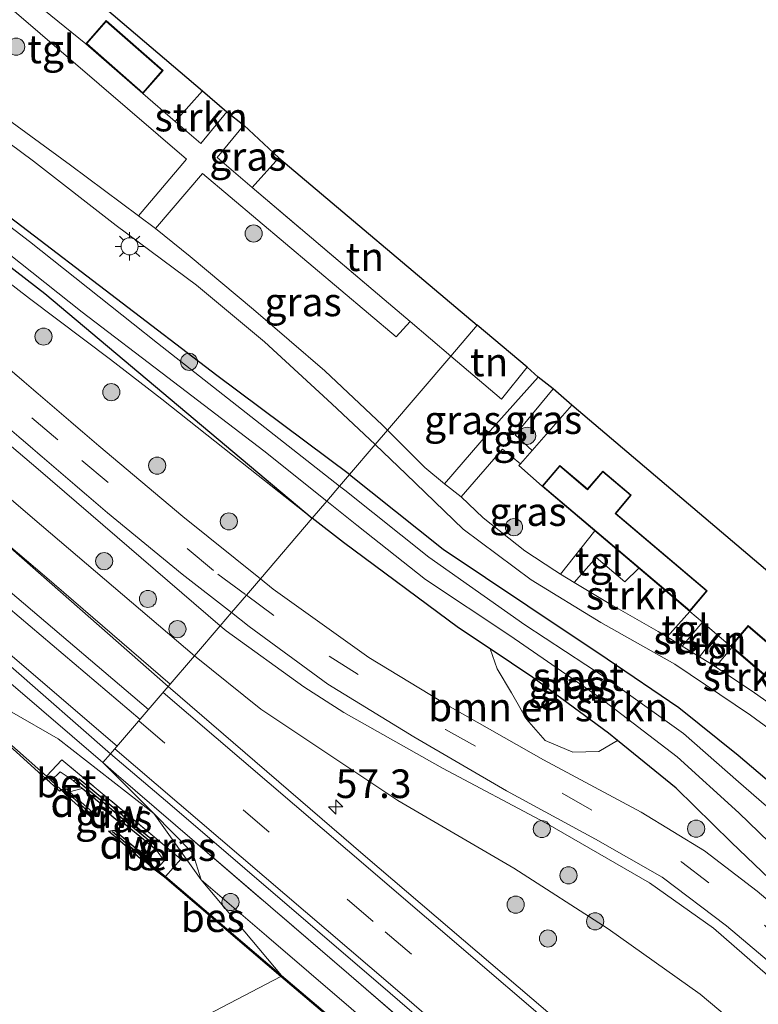
# Model space of a CAD drawing. Units: metres. Extents: x 160000 to 169090, y 400000 to 406251.
# Drawn here: x 165447 to 165512, y 401820 to 401906 of the extents above; entities that cross this region are included whole.
import ezdxf
from ezdxf.enums import TextEntityAlignment as Align

# ---------------------------------------------------------------- set-up
doc = ezdxf.new("R2010")
doc.units = ezdxf.units.M
doc.linetypes.add('IE-TERREINAFSCHEIDING', pattern=[10, 8, -2])
doc.linetypes.add('VW-3-9_STREEP', pattern=[12, 3, -9])
doc.layers.get('0').update_dxf_attribs({"lineweight": 25})
for name, color, linetype, lineweight in [('B-ME-AM-KILOMETR-S-B1', 7, 'Continuous', 18), ('B-ME-BV-GELEIDECONSTRUCTIE-GELEIDERAIL-L-B1', 213, 'BV-GELEIDERAIL', 18), ('B-ME-GC-DAMWAND-GV-B6', 10, 'Continuous', 25), ('B-ME-GC-DAMWAND-L-B1', 10, 'Continuous', 25), ('B-ME-GR-BOMENSTRUIKEN-GV-B6', 93, 'Continuous', 18), ('B-ME-GR-BOOM-S-B1', 93, 'Continuous', 18), ('B-ME-GR-STRUIKEN-GV-B6', 93, 'Continuous', 18), ('B-ME-GW-INSTEEKWATERGANG-L-B1', 10, 'Continuous', 25), ('B-ME-GW-KRUINLIJN-L-B1', 93, 'Continuous', 18), ('B-ME-GW-TEENLIJN-L-B1', 93, 'Continuous', 18), ('B-ME-IE-GRASLAND-GV-B6', 93, 'Continuous', 18), ('B-ME-IE-GRONDWERKLIJN-GROND_INGERICHT-GV-B6', 253, 'Continuous', 18), ('B-ME-IE-HULPGEOMETRIE-L-B1', 53, 'Continuous', 18), ('B-ME-IE-MEUBILAIR_WEGMEUBILAIR-LICHTMAST-S-B1', 8, 'Continuous', 18), ('B-ME-IE-TERREINAFSCHEIDING-RASTERHEKWERK-L-B1', 8, 'IE-TERREINAFSCHEIDING', 18), ('B-ME-KG-KADASTRAAL-DAKRAND-L-B1', 13, 'Continuous', 18), ('B-ME-KG-KADASTRAAL-OPNAMEDTMGRENS-L-B1', 10, 'Continuous', 25), ('B-ME-OB-BESCHOEIING-GV-B6', 10, 'Continuous', 25), ('B-ME-OB-WATERLIJN-L-B1', 133, 'OB-WATERLIJN', 18), ('B-ME-OG-BEBOUWING-GV-B6', 173, 'Continuous', 18), ('B-ME-OG-WATER-GV-B6', 153, 'Continuous', 18), ('B-ME-VH-VERH_SOORT-BETON-OVERIG-GV-B6', 8, 'IE-TERREINAFSCHEIDING-NATUURLIJK-HOUTWAL', 18), ('B-ME-VH-VERH_SOORT-BITUMEN-GV-B6', 8, 'IE-TERREINAFSCHEIDING-NATUURLIJK-HOUTWAL', 18), ('B-ME-VH-VERH_SOORT-KLINKERS-GV-B6', 8, 'IE-TERREINAFSCHEIDING-NATUURLIJK-HOUTWAL', 18), ('B-ME-VH-VERH_SOORT-TEGELS-GV-B6', 8, 'Continuous', 18), ('B-ME-VW-MARKERING-39STREEP-015-L-B1', 255, 'VW-3-9_STREEP', 18), ('B-ME-VW-MARKERING-STREEP-015-L-B1', 7, 'Continuous', 18)]:
    doc.layers.add(name, color=color, linetype=linetype, lineweight=lineweight)
doc.styles.add('NLCS-ISO', font='NLCS-ISO.TTF')
doc.linetypes.add('BV-GELEIDERAIL', pattern='A,10,-3,[108,NLCS.SHX,S=1,R=0,X=0,Y=0],-3', length=16)
doc.linetypes.add('IE-TERREINAFSCHEIDING-NATUURLIJK-HOUTWAL', pattern='A,7,-1.5,[67,NLCS.SHX,S=0.75,R=45,X=0,Y=0],-1.5,7,-1.5,[70,NLCS.SHX,S=0.75,R=0,X=0,Y=0],-1.5', length=20)
doc.linetypes.add('OB-WATERLIJN', pattern='A,10,[32,NLCS.SHX,S=2,R=0,X=0,Y=0],-12', length=22)

# ---------------------------------------------------------------- blocks, each defined once
blk = doc.blocks.new('boom')
blk.add_hatch(color=256).paths.add_polyline_path([(-0.75, 0, 1), (0.75, 0, 1)])
blk.add_circle((0, 0), 0.75)
blk = doc.blocks.new('hecto')
for p, q in [((0, 0.625), (-0.625, 0)), ((0, -0.625), (0, 0.625)), ((-0.625, 0), (0.625, 0)), ((0.625, 0), (0, -0.625))]:
    blk.add_line(p, q)
blk = doc.blocks.new('lantaarnpaal')
for p, q in [((-0.884, 0.884), (-0.53, 0.53)), ((0, 0.75), (0, 1.25)), ((0.53, 0.53), (0.884, 0.884)), ((-0.75, 0), (-1.25, 0)), ((0.75, 0), (1.25, 0)), ((-0.53, -0.53), (-0.884, -0.884)), ((0, -0.75), (0, -1.25)), ((0.53, -0.53), (0.884, -0.884))]:
    blk.add_line(p, q)
blk.add_circle((0, 0), 0.75)

msp = doc.modelspace()

# ---------------------------------------------------------------- linework, layer by layer
at = {"layer": 'B-ME-BV-GELEIDECONSTRUCTIE-GELEIDERAIL-L-B1'}
msp.add_polyline3d([(165389.668, 401896.375, 12.626), (165427.459, 401864.013, 12.636), (165454.521, 401840.783, 12.585)], dxfattribs=at)
at = {"layer": 'B-ME-GC-DAMWAND-GV-B6'}
for points in [[(165452.693, 401838.535, 10.61), (165451.902, 401839.234, 11.356), (165452.44, 401839.363, 11.351), (165454.639, 401837.529, 11.373), (165456.606, 401835.872, 11.375), (165459.215, 401833.735, 11.34), (165459.198, 401833.133, 11.365), (165458.388, 401833.804, 10.61), (165456.317, 401835.499, 10.61), (165456.177, 401835.364, 10.61), (165454.205, 401836.999, 10.61), (165454.359, 401837.153, 10.61), (165452.693, 401838.535, 10.61)], [(165450.835, 401838.445, 10.925), (165451.341, 401838.485, 11.026), (165451.598, 401838.241, 10.61), (165453.644, 401836.409, 10.61), (165453.637, 401835.878, 10.61), (165451.552, 401837.713, 10.61), (165450.8351, 401838.4422, 10.61), (165450.835, 401838.445, 10.925)], [(165457.804, 401832.946, 10.61), (165458.073, 401832.275, 10.92), (165458.0734, 401832.2631, 10.61), (165458.04, 401832.172, 10.61), (165457.081, 401833.011, 10.61), (165455.01, 401834.787, 10.61), (165455.535, 401834.866, 10.61), (165457.804, 401832.946, 10.61)]]:
    msp.add_polyline3d(points, dxfattribs=at)
at = {"layer": 'B-ME-GC-DAMWAND-L-B1'}
msp.add_line((165453.5592, 401836.2174, 11.0481), (165451.163, 401838.3968, 10.9777), dxfattribs=at)
for points in [[(165452.2339, 401839.2456, 11.3541), (165454.499, 401837.341, 11.3745), (165456.4615, 401835.6855, 11.373), (165459.1308, 401833.4961, 11.3531)], [(165455.3401, 401834.769, 11.028), (165457.4425, 401832.9785, 11.029), (165457.922, 401832.559, 10.975)]]:
    msp.add_polyline3d(points, dxfattribs=at)
at = {"layer": 'B-ME-GR-BOMENSTRUIKEN-GV-B6'}
msp.add_polyline3d([(165499.522, 401842.71, 10.157), (165497.888, 401841.764, 10.232), (165495.602, 401841.689, 10.349), (165493.199, 401842.731, 10.328), (165491.555, 401844.588, 10.307), (165490.256, 401846.886, 10.236), (165488.988, 401848.978, 10.108), (165488.389, 401850.728, 10.028), (165492.114, 401848.228, 10.045), (165498.73, 401843.355, 10.145), (165499.522, 401842.71, 10.157)], dxfattribs=at)
at = {"layer": 'B-ME-GR-STRUIKEN-GV-B6'}
for points in [[(165460.846, 401896.87, 9.551), (165463.227, 401899.548, 9.551), (165465.348, 401897.71, 9.613), (165463.074, 401894.946, 9.605), (165460.846, 401896.87, 9.551)], [(165501.377, 401857.809, 9.6), (165505.851, 401854.019, 9.6), (165503.853, 401851.776, 9.552), (165503.068, 401852.255, 9.551), (165498.792, 401854.694, 9.563), (165495.739, 401856.547, 9.574), (165497.646, 401858.74, 9.58), (165500.167, 401856.609, 9.58), (165501.377, 401857.809, 9.6)], [(165506.967, 401853.059, 9.591), (165508.214, 401851.988, 9.617), (165506.691, 401850.044, 9.558), (165505.186, 401850.963, 9.555), (165506.967, 401853.059, 9.591)], [(165513.979, 401847.049, 9.6), (165512.984, 401845.837, 9.555), (165511.302, 401847.035, 9.555), (165508.086, 401849.163, 9.558), (165509.532, 401850.856, 9.6), (165513.979, 401847.049, 9.6)]]:
    msp.add_polyline3d(points, dxfattribs=at)
at = {"layer": 'B-ME-GW-INSTEEKWATERGANG-L-B1'}
for points in [[(165476.089, 401865.993, 9.485), (165464.49, 401874.636, 9.263), (165446.937, 401888.06, 9.643), (165439.428, 401893.724, 8.865), (165411.291, 401915.726, 9.633), (165407.714, 401918.675, 9.651)], [(165405.694, 401916.147, 9.571), (165410.558, 401912.324, 9.571), (165427.351, 401898.922, 9.579), (165449.437, 401881.823, 9.65), (165472.825, 401862.178, 10.008)], [(165476.089, 401865.993, 9.485), (165477.96, 401864.507, 9.485), (165484.264, 401859.454, 9.397), (165491.682, 401854.486, 9.451), (165498.603, 401849.859, 9.593), (165504.891, 401845.604, 9.626), (165510.063, 401841.435, 9.605), (165514.732, 401837.476, 9.755)], [(165512.838, 401830.596, 10.344), (165509.471, 401833.824, 10.328), (165504.637, 401838.542, 10.232), (165499.522, 401842.71, 10.157), (165498.73, 401843.355, 10.145), (165492.114, 401848.228, 10.045), (165488.389, 401850.728, 10.028), (165485.621, 401852.586, 10.016), (165475.548, 401860.038, 10.008), (165472.825, 401862.178, 10.008)]]:
    msp.add_polyline3d(points, dxfattribs=at)
at = {"layer": 'B-ME-GW-KRUINLIJN-L-B1'}
for points in [[(165472.825, 401862.178, 10.008), (165468.084, 401865.903, 10.008), (165460.501, 401871.922, 10.066), (165459.661, 401872.575, 10.068), (165455.191, 401876.049, 10.079), (165448.105, 401881.392, 10.153), (165436.806, 401890.09, 10.153), (165436.089, 401890.64, 10.154), (165429.374, 401895.792, 10.166), (165420.846, 401902.434, 10.199), (165408.742, 401912.063, 10.162), (165405.055, 401915.354, 10.146)], [(165397.278, 401905.632, 12.193), (165423.631, 401883.433, 12.128), (165448.36, 401862.203, 12.067), (165462.522, 401850.135, 11.449)], [(165389.07, 401895.713, 12.01), (165406.581, 401880.607, 11.975), (165442.719, 401848.79, 11.785), (165446.561, 401845.197, 11.591), (165450.592, 401842.872, 11.774), (165458.975, 401836.334, 11.742)], [(165596.875, 401734.544, 11.478), (165593.41, 401737.889, 11.433), (165579.934, 401749.878, 11.532), (165567.904, 401760.015, 11.52), (165558.359, 401768.89, 11.441), (165552.099, 401775.066, 11.42), (165541.698, 401786.676, 11.337), (165535.004, 401793.924, 11.35), (165525.763, 401803.281, 11.304), (165515.079, 401813.518, 11.337), (165506.747, 401820.543, 11.408), (165498.717, 401826.24, 11.42), (165490.46, 401831.564, 11.408), (165480.307, 401837.469, 11.524), (165468.322, 401845.454, 11.474), (165462.522, 401850.135, 11.449)], [(165458.975, 401836.334, 11.742), (165462.391, 401832.865, 11.599), (165463.102, 401830.535, 11.299)], [(165463.102, 401830.535, 11.299), (165468.816, 401825.635, 11.379), (165487.343, 401809.741, 11.383), (165514.992, 401786.395, 11.416), (165542.523, 401763.078, 11.458), (165570.052, 401739.44, 11.557), (165587.982, 401724.178, 11.511)]]:
    msp.add_polyline3d(points, dxfattribs=at)
at = {"layer": 'B-ME-GW-TEENLIJN-L-B1'}
for points in [[(165464.76, 401852.751, 10.631), (165448.861, 401866.465, 10.595), (165431.305, 401881.358, 10.598), (165415.454, 401895.381, 10.558), (165399.849, 401908.882, 10.661)], [(165464.76, 401852.751, 10.631), (165465.29, 401852.321, 10.635), (165472.084, 401847.412, 10.623), (165475.592, 401845.18, 10.619), (165484.216, 401840.286, 10.511), (165493.22, 401835.517, 10.511), (165502.311, 401830.262, 10.623), (165507.925, 401826.313, 10.602), (165513.585, 401821.382, 10.606), (165519.847, 401815.393, 10.652), (165526.536, 401807.822, 10.693), (165536.805, 401796.328, 10.706), (165545.556, 401786.75, 10.693), (165554.376, 401777.033, 10.71), (165569.979, 401762.689, 10.781), (165586.071, 401748.673, 10.747), (165599.242, 401737.184, 10.686)]]:
    msp.add_polyline3d(points, dxfattribs=at)
at = {"layer": 'B-ME-IE-GRASLAND-GV-B6'}
for points in [[(165457.617, 401888.63, 9.563), (165451.676, 401893.053, 9.593), (165444.283, 401898.448, 9.539), (165433.38, 401906.573, 9.485), (165423.638, 401913.625, 9.48), (165415.759, 401920.132, 9.626), (165411.685, 401923.577, 9.686), (165415.901, 401928.804, 9.613), (165424.274, 401921.647, 9.559), (165441.862, 401906.849, 9.584), (165443.826, 401909.029, 9.58), (165461.825, 401893.574, 9.605), (165457.617, 401888.63, 9.563)], [(165478.319, 401868.6, 9.449), (165476.089, 401865.993, 9.485), (165464.49, 401874.636, 9.263), (165446.937, 401888.06, 9.643), (165439.428, 401893.724, 8.865), (165411.291, 401915.726, 9.633), (165407.714, 401918.675, 9.651), (165408.27, 401919.485, 9.621), (165410.589, 401922.164, 9.707), (165414.803, 401918.545, 9.53), (165418.809, 401915.28, 9.501), (165425.967, 401909.922, 9.505), (165433.397, 401904.441, 9.53), (165440.913, 401898.97, 9.551), (165448.45, 401893.413, 9.551), (165455.665, 401887.761, 9.555), (165462.687, 401882.55, 9.526), (165468.634, 401877.6, 9.443), (165474.543, 401872.177, 9.422), (165478.319, 401868.6, 9.449)], [(165476.089, 401865.993, 9.485), (165475.214, 401864.97, 8.778), (165459.301, 401877.48, 8.778), (165457.162, 401879.173, 8.778), (165448.104, 401886.384, 8.778), (165437.913, 401894.15, 8.778), (165428.855, 401901.391, 8.778), (165421.2, 401907.119, 8.778), (165412.38, 401913.607, 8.778), (165407.184, 401917.903, 8.778), (165407.714, 401918.675, 9.651), (165411.291, 401915.726, 9.633), (165439.428, 401893.724, 8.865), (165446.937, 401888.06, 9.643), (165464.49, 401874.636, 9.263), (165476.089, 401865.993, 9.485)], [(165474.095, 401863.662, 8.778), (165472.825, 401862.178, 10.008), (165449.437, 401881.823, 9.65), (165427.351, 401898.922, 9.579), (165410.558, 401912.324, 9.571), (165405.694, 401916.147, 9.571), (165406.309, 401916.911, 8.778), (165409.021, 401914.343, 8.778), (165412.315, 401911.966, 8.778), (165419.451, 401906.4, 8.778), (165428.263, 401899.449, 8.778), (165439.557, 401890.585, 8.778), (165446.163, 401885.379, 8.778), (165452.708, 401880.195, 8.778), (165460.189, 401874.473, 8.778), (165468.597, 401868.067, 8.778), (165474.095, 401863.662, 8.778)], [(165472.825, 401862.178, 10.008), (165468.084, 401865.903, 10.008), (165460.501, 401871.922, 10.066), (165459.661, 401872.575, 10.068), (165455.191, 401876.049, 10.079), (165448.105, 401881.392, 10.153), (165436.806, 401890.09, 10.153), (165436.089, 401890.64, 10.154), (165429.374, 401895.792, 10.166), (165420.846, 401902.434, 10.199), (165408.742, 401912.063, 10.162), (165405.055, 401915.354, 10.146), (165405.694, 401916.147, 9.571), (165410.558, 401912.324, 9.571), (165427.351, 401898.922, 9.579), (165449.437, 401881.823, 9.65), (165472.825, 401862.178, 10.008)], [(165472.825, 401862.178, 10.008), (165468.284, 401856.87, 10.389), (165461.498, 401862.305, 10.386), (165454.15, 401868.507, 10.403), (165445.137, 401876.208, 10.357), (165427.879, 401890.786, 10.382), (165413.387, 401903.278, 10.378), (165402.774, 401912.527, 10.456), (165405.055, 401915.354, 10.146), (165408.742, 401912.063, 10.162), (165420.846, 401902.434, 10.199), (165429.374, 401895.792, 10.166), (165436.089, 401890.64, 10.154), (165436.806, 401890.09, 10.153), (165448.105, 401881.392, 10.153), (165455.191, 401876.049, 10.079), (165459.661, 401872.575, 10.068), (165460.501, 401871.922, 10.066), (165468.084, 401865.903, 10.008), (165472.825, 401862.178, 10.008)], [(165465.75, 401853.908, 10.45), (165464.76, 401852.751, 10.631), (165448.861, 401866.465, 10.595), (165431.305, 401881.358, 10.598), (165415.454, 401895.381, 10.558), (165399.849, 401908.882, 10.661), (165400.221, 401909.547, 10.517), (165409.734, 401901.629, 10.432), (165426.009, 401887.433, 10.473), (165445.536, 401870.678, 10.461), (165454.921, 401862.65, 10.457), (165461.444, 401857.256, 10.457), (165465.75, 401853.908, 10.45)], [(165464.76, 401852.751, 10.631), (165462.522, 401850.135, 11.449), (165448.36, 401862.203, 12.067), (165423.631, 401883.433, 12.128), (165397.278, 401905.632, 12.193), (165399.849, 401908.882, 10.661), (165415.454, 401895.381, 10.558), (165431.305, 401881.358, 10.598), (165448.861, 401866.465, 10.595), (165464.76, 401852.751, 10.631)], [(165462.522, 401850.135, 11.449), (165460.208, 401847.43, 11.7), (165433.622, 401870.806, 12.155), (165405.189, 401895.033, 12.048), (165395.518, 401903.432, 12.082), (165397.278, 401905.632, 12.193), (165423.631, 401883.433, 12.128), (165448.36, 401862.203, 12.067), (165462.522, 401850.135, 11.449)], [(165389.07, 401895.713, 12.01), (165390.537, 401897.414, 12.105), (165396.817, 401892.058, 12.11), (165428.996, 401864.487, 12.104), (165455.185, 401841.56, 11.674), (165454.521, 401840.783, 11.607), (165458.975, 401836.334, 11.742), (165450.592, 401842.872, 11.774), (165446.561, 401845.197, 11.591), (165442.719, 401848.79, 11.785), (165406.581, 401880.607, 11.975), (165389.07, 401895.713, 12.01)], [(165467.567, 401891.084, 9.48), (165464.492, 401893.71, 9.626), (165466.829, 401896.551, 9.617), (165469.894, 401893.705, 9.584), (165467.567, 401891.084, 9.48)], [(165459.987, 401830.825, 10.917), (165461.339, 401832.342, 11.46), (165450.917, 401841.039, 11.466), (165449.578, 401839.587, 10.84), (165444.465, 401844.084, 10.781), (165416.339, 401868.15, 10.847), (165397.908, 401883.813, 10.914), (165387.124, 401893.098, 11.009), (165389.07, 401895.713, 12.01), (165406.581, 401880.607, 11.975), (165442.719, 401848.79, 11.785), (165446.561, 401845.197, 11.591), (165450.592, 401842.872, 11.774), (165458.975, 401836.334, 11.742), (165463.102, 401830.535, 11.299), (165470.125, 401822.158, 10.918), (165459.987, 401830.825, 10.917)], [(165481.392, 401879.365, 9.557), (165484.947, 401876.346, 9.743), (165479.4, 401869.862, 9.486), (165478.967, 401870.294, 9.489), (165473.915, 401875.067, 9.485), (165467.698, 401880.414, 9.493), (165462.153, 401885.058, 9.551), (165459.099, 401887.522, 9.572), (165463.224, 401892.31, 9.601), (165480.152, 401878.043, 9.518), (165481.392, 401879.365, 9.557)], [(165491.61, 401875.369, 9.505), (165492.577, 401874.518, 9.588), (165488.397, 401869.812, 9.568), (165484.388, 401865.162, 9.505), (165482.667, 401866.603, 9.46), (165479.4, 401869.862, 9.486), (165484.947, 401876.346, 9.743), (165489.37, 401872.591, 9.509), (165491.61, 401875.369, 9.505)], [(165492.064, 401868.1, 9.614), (165490.566, 401869.465, 9.563), (165493.902, 401873.472, 9.601), (165495.537, 401872.048, 9.651), (165492.064, 401868.1, 9.614)], [(165514.732, 401837.476, 9.755), (165510.063, 401841.435, 9.605), (165504.891, 401845.604, 9.626), (165498.603, 401849.859, 9.593), (165491.682, 401854.486, 9.451), (165484.264, 401859.454, 9.397), (165477.96, 401864.507, 9.485), (165476.089, 401865.993, 9.485), (165478.319, 401868.6, 9.449), (165481.03, 401866.032, 9.468), (165486.011, 401861.217, 9.514), (165491.965, 401856.77, 9.526), (165498.072, 401853.028, 9.472), (165504.54, 401849.392, 9.447), (165511.141, 401844.923, 9.464), (165518.89, 401839.269, 9.539)], [(165492.922, 401864.971, 9.6), (165497.542, 401861.058, 9.6), (165494.531, 401857.28, 9.578), (165494.028, 401857.585, 9.58), (165491.405, 401859.316, 9.534), (165487.782, 401862.186, 9.526), (165485.834, 401864.035, 9.526), (165489.475, 401868.199, 9.559), (165491.03, 401866.924, 9.603), (165490.887, 401866.762, 9.601), (165492.922, 401864.971, 9.6)], [(165513.893, 401835.798, 8.778), (165510.1, 401839.106, 8.778), (165505.277, 401843.343, 8.778), (165498.517, 401848.174, 8.778), (165491.41, 401852.835, 8.778), (165483.021, 401858.766, 8.778), (165475.661, 401864.62, 8.778), (165475.214, 401864.97, 8.778), (165476.089, 401865.993, 9.485), (165477.96, 401864.507, 9.485), (165484.264, 401859.454, 9.397), (165491.682, 401854.486, 9.451), (165498.603, 401849.859, 9.593), (165504.891, 401845.604, 9.626), (165510.063, 401841.435, 9.605), (165514.732, 401837.476, 9.755)], [(165499.522, 401842.71, 10.157), (165498.73, 401843.355, 10.145), (165492.114, 401848.228, 10.045), (165488.389, 401850.728, 10.028), (165485.621, 401852.586, 10.016), (165475.548, 401860.038, 10.008), (165472.825, 401862.178, 10.008), (165474.095, 401863.662, 8.778), (165476.731, 401861.549, 8.778), (165482.716, 401856.793, 8.778), (165490.103, 401851.913, 8.778), (165497.903, 401846.504, 8.778), (165504.752, 401841.281, 8.778), (165510.133, 401836.395, 8.778), (165513.644, 401832.98, 8.778)], [(165515.154, 401826.641, 10.424), (165511.74, 401829.531, 10.415), (165507.126, 401833.082, 10.436), (165501.593, 401836.462, 10.423), (165493.056, 401841.033, 10.415), (165484.894, 401845.677, 10.432), (165477.764, 401849.985, 10.432), (165469.416, 401855.963, 10.39), (165468.284, 401856.87, 10.389), (165472.825, 401862.178, 10.008), (165475.548, 401860.038, 10.008), (165485.621, 401852.586, 10.016), (165488.389, 401850.728, 10.028), (165488.988, 401848.978, 10.108), (165490.256, 401846.886, 10.236), (165491.555, 401844.588, 10.307), (165493.199, 401842.731, 10.328), (165495.602, 401841.689, 10.349), (165497.888, 401841.764, 10.232), (165499.522, 401842.71, 10.157), (165504.637, 401838.542, 10.232), (165509.471, 401833.824, 10.328), (165512.838, 401830.596, 10.344)], [(165513.585, 401821.382, 10.606), (165507.925, 401826.313, 10.602), (165502.311, 401830.262, 10.623), (165493.22, 401835.517, 10.511), (165484.216, 401840.286, 10.511), (165475.592, 401845.18, 10.619), (165472.084, 401847.412, 10.623), (165465.29, 401852.321, 10.635), (165464.76, 401852.751, 10.631), (165465.75, 401853.908, 10.45), (165467.317, 401852.689, 10.448), (165474.188, 401847.638, 10.473), (165481.717, 401843.037, 10.461), (165489.801, 401838.321, 10.448), (165497.586, 401834.094, 10.444), (165503.431, 401830.764, 10.436), (165509.061, 401826.519, 10.436), (165515.037, 401821.467, 10.452)], [(165515.079, 401813.518, 11.337), (165506.747, 401820.543, 11.408), (165498.717, 401826.24, 11.42), (165490.46, 401831.564, 11.408), (165480.307, 401837.469, 11.524), (165468.322, 401845.454, 11.474), (165462.522, 401850.135, 11.449), (165464.76, 401852.751, 10.631), (165465.29, 401852.321, 10.635), (165472.084, 401847.412, 10.623), (165475.592, 401845.18, 10.619), (165484.216, 401840.286, 10.511), (165493.22, 401835.517, 10.511), (165502.311, 401830.262, 10.623), (165507.925, 401826.313, 10.602), (165513.585, 401821.382, 10.606)], [(165581.35, 401743.794, 11.79), (165560.596, 401761.435, 11.794), (165539.501, 401779.545, 11.794), (165518.445, 401797.5, 11.802), (165498.219, 401814.87, 11.794), (165477.481, 401832.585, 11.728), (165460.208, 401847.43, 11.7), (165462.522, 401850.135, 11.449), (165468.322, 401845.454, 11.474), (165480.307, 401837.469, 11.524), (165490.46, 401831.564, 11.408), (165498.717, 401826.24, 11.42), (165506.747, 401820.543, 11.408), (165515.079, 401813.518, 11.337), (165525.763, 401803.281, 11.304), (165535.004, 401793.924, 11.35), (165541.698, 401786.676, 11.337), (165552.099, 401775.066, 11.42), (165558.359, 401768.89, 11.441), (165567.904, 401760.015, 11.52)], [(165512.838, 401830.596, 10.344), (165509.471, 401833.824, 10.328), (165504.637, 401838.542, 10.232), (165499.522, 401842.71, 10.157)], [(165459.987, 401830.825, 10.917), (165459.187, 401831.455, 10.885), (165459.884, 401832.2, 11.089), (165459.198, 401833.133, 11.365), (165459.215, 401833.735, 11.34), (165456.606, 401835.872, 11.375), (165454.639, 401837.529, 11.373), (165452.44, 401839.363, 11.351), (165451.902, 401839.234, 11.356), (165450.763, 401839.98, 11.157), (165449.991, 401839.209, 10.943), (165449.578, 401839.587, 10.84), (165450.917, 401841.039, 11.466), (165461.339, 401832.342, 11.46), (165459.987, 401830.825, 10.917)], [(165589.756, 401726.384, 11.722), (165589.088, 401725.567, 11.763), (165584.983, 401729.151, 11.732), (165571.421, 401740.752, 11.732), (165553.41, 401756.098, 11.74), (165531.189, 401775.235, 11.728), (165513.667, 401790.023, 11.62), (165495.725, 401805.268, 11.645), (165476.025, 401822.267, 11.632), (165455.686, 401839.784, 11.607), (165454.521, 401840.783, 11.607), (165455.185, 401841.56, 11.674), (165460.559, 401836.964, 11.686), (165479.635, 401820.627, 11.711), (165499.218, 401803.739, 11.694), (165519.819, 401786.112, 11.703), (165538.786, 401769.973, 11.711), (165558.276, 401753.271, 11.724), (165577.845, 401736.608, 11.761), (165589.756, 401726.384, 11.722)], [(165463.102, 401830.535, 11.299), (165462.391, 401832.865, 11.599), (165458.975, 401836.334, 11.742), (165454.521, 401840.783, 11.607), (165455.686, 401839.784, 11.607), (165476.025, 401822.267, 11.632), (165495.725, 401805.268, 11.645), (165513.667, 401790.023, 11.62), (165531.189, 401775.235, 11.728), (165553.41, 401756.098, 11.74), (165571.421, 401740.752, 11.732), (165584.983, 401729.151, 11.732), (165589.088, 401725.567, 11.763), (165587.982, 401724.178, 11.511), (165570.052, 401739.44, 11.557), (165542.523, 401763.078, 11.458), (165514.992, 401786.395, 11.416), (165487.343, 401809.741, 11.383), (165468.816, 401825.635, 11.379), (165463.102, 401830.535, 11.299)], [(165463.102, 401830.535, 11.299), (165458.975, 401836.334, 11.742), (165462.391, 401832.865, 11.599), (165463.102, 401830.535, 11.299)], [(165470.125, 401822.158, 10.918), (165463.102, 401830.535, 11.299), (165468.816, 401825.635, 11.379), (165487.343, 401809.741, 11.383), (165514.992, 401786.395, 11.416), (165542.523, 401763.078, 11.458), (165570.052, 401739.44, 11.557), (165587.982, 401724.178, 11.511), (165586.488, 401722.499, 10.971), (165569.667, 401736.802, 10.918), (165539.215, 401763.105, 10.901), (165512.133, 401786.123, 10.905), (165489.479, 401805.756, 10.918), (165470.125, 401822.158, 10.918)]]:
    msp.add_polyline3d(points, dxfattribs=at)
at = {"layer": 'B-ME-IE-GRONDWERKLIJN-GROND_INGERICHT-GV-B6'}
for points in [[(165421.226, 401935.307, 9.821), (165463.227, 401899.548, 9.551), (165460.846, 401896.87, 9.551), (165458.004, 401899.316, 9.5), (165459.78, 401901.338, 9.5), (165454.808, 401905.697, 9.5), (165453.033, 401903.675, 9.5), (165449.355, 401906.64, 9.5)], [(165487.256, 401879.045, 9.82), (165484.947, 401876.346, 9.743), (165481.392, 401879.365, 9.557), (165479.481, 401880.988, 9.568), (165467.567, 401891.084, 9.48), (165469.894, 401893.705, 9.584), (165487.256, 401879.045, 9.82)], [(165491.61, 401875.369, 9.505), (165489.37, 401872.591, 9.509), (165484.947, 401876.346, 9.743), (165487.256, 401879.045, 9.82), (165491.61, 401875.369, 9.505)], [(165492.922, 401864.971, 9.6), (165490.887, 401866.762, 9.601), (165491.03, 401866.924, 9.603), (165492.064, 401868.1, 9.614), (165495.537, 401872.048, 9.651), (165543.239, 401831.545, 9.534)], [(165517.299, 401847.34, 9.6), (165510.952, 401852.774, 9.6), (165509.404, 401850.965, 9.6), (165508.214, 401851.988, 9.617), (165506.967, 401853.059, 9.591), (165505.851, 401854.019, 9.6), (165507.371, 401855.809, 9.6), (165499.371, 401862.587, 9.6), (165500.717, 401864.176, 9.6), (165498.228, 401866.285, 9.6), (165496.903, 401864.721, 9.6), (165494.464, 401866.788, 9.6), (165492.922, 401864.971, 9.6)]]:
    msp.add_polyline3d(points, dxfattribs=at)
at = {"layer": 'B-ME-IE-HULPGEOMETRIE-L-B1'}
msp.add_polyline3d([(165487.256, 401879.045, 9.82), (165484.947, 401876.346, 9.743), (165479.4, 401869.862, 9.486), (165478.319, 401868.6, 9.449), (165476.089, 401865.993, 9.485), (165475.214, 401864.97, 8.778), (165474.095, 401863.662, 8.778), (165472.825, 401862.178, 10.008), (165468.284, 401856.87, 10.389), (165467.058, 401855.437, 10.414), (165465.75, 401853.908, 10.45), (165464.76, 401852.751, 10.631), (165462.522, 401850.135, 11.449), (165460.208, 401847.43, 11.7), (165455.185, 401841.56, 11.674), (165454.521, 401840.783, 11.607), (165458.975, 401836.334, 11.742), (165463.102, 401830.535, 11.299), (165470.125, 401822.158, 10.918), (165470.061, 401822.082, 10.61), (165447.667, 401810.356, 10.735)], dxfattribs=at)
at = {"layer": 'B-ME-IE-TERREINAFSCHEIDING-RASTERHEKWERK-L-B1'}
msp.add_line((165453.033, 401903.675, 9.5), (165449.355, 401906.64, 9.5), dxfattribs=at)
for points in [[(165463.227, 401899.548, 9.551), (165460.846, 401896.87, 9.551), (165458.004, 401899.316, 9.5)], [(165484.947, 401876.346, 9.743), (165481.392, 401879.365, 9.557), (165479.481, 401880.988, 9.568), (165467.567, 401891.084, 9.48), (165469.894, 401893.705, 9.584)], [(165491.61, 401875.369, 9.505), (165489.37, 401872.591, 9.509), (165484.947, 401876.346, 9.743)], [(165492.922, 401864.971, 9.6), (165490.887, 401866.762, 9.601), (165491.03, 401866.924, 9.603), (165492.064, 401868.1, 9.614), (165495.537, 401872.048, 9.651)], [(165505.851, 401854.019, 9.6), (165506.967, 401853.059, 9.591), (165508.214, 401851.988, 9.617), (165509.404, 401850.965, 9.6)], [(165459.987, 401830.825, 10.917), (165461.339, 401832.342, 11.46), (165450.917, 401841.039, 11.466), (165449.578, 401839.587, 10.84)], [(165589.088, 401725.567, 11.763), (165584.983, 401729.151, 11.732), (165571.421, 401740.752, 11.732), (165553.41, 401756.098, 11.74), (165531.189, 401775.235, 11.728), (165513.667, 401790.023, 11.62), (165495.725, 401805.268, 11.645), (165476.025, 401822.267, 11.632), (165455.686, 401839.784, 11.607), (165454.521, 401840.783, 11.607)]]:
    msp.add_polyline3d(points, dxfattribs=at)
at = {"layer": 'B-ME-KG-KADASTRAAL-DAKRAND-L-B1'}
for points in [[(165454.813, 401905.626, 12.1), (165459.709, 401901.333, 12.1), (165457.999, 401899.387, 12.1), (165453.104, 401903.68, 12.1), (165454.813, 401905.626, 12.1)], [(165505.845, 401854.089, 12.15), (165492.993, 401864.977, 12.15), (165494.47, 401866.718, 12.143), (165496.909, 401864.651, 11.412), (165498.234, 401866.215, 11.433), (165500.647, 401864.17, 11.445), (165499.301, 401862.581, 12.064), (165507.3, 401855.803, 12.114), (165505.845, 401854.089, 12.15)], [(165515.746, 401845.602, 12.15), (165509.475, 401850.971, 12.15), (165510.957, 401852.703, 12.15), (165517.229, 401847.335, 12.15), (165515.746, 401845.602, 12.15)]]:
    msp.add_polyline3d(points, dxfattribs=at)
at = {"layer": 'B-ME-KG-KADASTRAAL-OPNAMEDTMGRENS-L-B1'}
for points in [[(165421.226, 401935.307, 9.821), (165463.227, 401899.548, 9.551), (165465.348, 401897.71, 9.613), (165466.829, 401896.551, 9.617), (165469.894, 401893.705, 9.584), (165487.256, 401879.045, 9.82)], [(165543.239, 401831.545, 9.534), (165495.537, 401872.048, 9.651), (165493.902, 401873.472, 9.601), (165492.577, 401874.518, 9.588), (165491.61, 401875.369, 9.505), (165487.256, 401879.045, 9.82)]]:
    msp.add_polyline3d(points, dxfattribs=at)
at = {"layer": 'B-ME-OB-BESCHOEIING-GV-B6'}
for points in [[(165387.124, 401893.098, 11.009), (165397.908, 401883.813, 10.914), (165416.339, 401868.15, 10.847), (165444.465, 401844.084, 10.781), (165449.578, 401839.587, 10.84), (165449.991, 401839.209, 10.943), (165450.835, 401838.445, 10.925), (165450.8351, 401838.4422, 10.61), (165450.73, 401838.301, 10.61), (165449.856, 401839.112, 10.61), (165449.49, 401839.407, 10.61), (165444.401, 401844.008, 10.61), (165416.275, 401868.074, 10.61), (165397.842, 401883.737, 10.61), (165387.06, 401893.022, 10.61), (165387.124, 401893.098, 11.009)], [(165470.125, 401822.158, 10.918), (165470.061, 401822.082, 10.61), (165459.913, 401830.754, 10.61), (165459.083, 401831.374, 10.61), (165458.0734, 401832.2631, 10.61), (165458.073, 401832.275, 10.92), (165458.157, 401832.308, 10.932), (165459.187, 401831.455, 10.885), (165459.987, 401830.825, 10.917), (165470.125, 401822.158, 10.918)], [(165470.125, 401822.158, 10.918), (165489.479, 401805.756, 10.918), (165512.133, 401786.123, 10.905), (165539.215, 401763.105, 10.901), (165569.667, 401736.802, 10.918), (165586.488, 401722.499, 10.971), (165586.424, 401722.423, 10.61), (165569.601, 401736.726, 10.61), (165539.149, 401763.029, 10.61), (165512.067, 401786.047, 10.61), (165489.413, 401805.68, 10.61), (165470.061, 401822.082, 10.61), (165470.125, 401822.158, 10.918)]]:
    msp.add_polyline3d(points, dxfattribs=at)
at = {"layer": 'B-ME-OB-WATERLIJN-L-B1'}
for points in [[(165444.401, 401844.008, 10.61), (165449.49, 401839.407, 10.61), (165449.856, 401839.112, 10.61), (165450.73, 401838.301, 10.61), (165450.8351, 401838.4422, 10.61), (165451.552, 401837.713, 10.61), (165453.637, 401835.878, 10.61), (165453.644, 401836.409, 10.61), (165451.598, 401838.241, 10.61), (165452.693, 401838.535, 10.61), (165454.359, 401837.153, 10.61), (165454.205, 401836.999, 10.61), (165456.177, 401835.364, 10.61), (165456.317, 401835.499, 10.61), (165458.388, 401833.804, 10.61), (165457.804, 401832.946, 10.61), (165455.535, 401834.866, 10.61), (165455.01, 401834.787, 10.61), (165457.081, 401833.011, 10.61), (165458.04, 401832.172, 10.61), (165458.0734, 401832.2631, 10.61), (165459.083, 401831.374, 10.61), (165459.913, 401830.754, 10.61), (165470.061, 401822.082, 10.61)], [(165470.061, 401822.082, 10.61), (165489.413, 401805.68, 10.61), (165512.067, 401786.047, 10.61), (165539.149, 401763.029, 10.61), (165569.601, 401736.726, 10.61), (165586.424, 401722.423, 10.61)]]:
    msp.add_polyline3d(points, dxfattribs=at)
at = {"layer": 'B-ME-OG-BEBOUWING-GV-B6'}
for points in [[(165453.033, 401903.675, 9.5), (165454.808, 401905.697, 9.5), (165459.78, 401901.338, 9.5), (165458.004, 401899.316, 9.5), (165453.033, 401903.675, 9.5)], [(165492.922, 401864.971, 9.6), (165494.464, 401866.788, 9.6), (165496.903, 401864.721, 9.6), (165498.228, 401866.285, 9.6), (165500.717, 401864.176, 9.6), (165499.371, 401862.587, 9.6), (165507.371, 401855.809, 9.6), (165505.851, 401854.019, 9.6), (165501.377, 401857.809, 9.6), (165497.542, 401861.058, 9.6), (165492.922, 401864.971, 9.6)], [(165515.751, 401845.531, 9.6), (165515.169, 401846.03, 9.6), (165513.979, 401847.049, 9.6), (165509.532, 401850.856, 9.6), (165509.404, 401850.965, 9.6), (165510.952, 401852.774, 9.6), (165517.299, 401847.34, 9.6), (165515.751, 401845.531, 9.6)]]:
    msp.add_polyline3d(points, dxfattribs=at)
at = {"layer": 'B-ME-OG-WATER-GV-B6'}
for points in [[(165459.301, 401877.48, 8.778), (165475.214, 401864.97, 8.778), (165474.095, 401863.662, 8.778), (165468.597, 401868.067, 8.778), (165460.189, 401874.473, 8.778), (165452.708, 401880.195, 8.778), (165446.163, 401885.379, 8.778), (165439.557, 401890.585, 8.778), (165428.263, 401899.449, 8.778), (165419.451, 401906.4, 8.778), (165412.315, 401911.966, 8.778), (165409.021, 401914.343, 8.778), (165406.309, 401916.911, 8.778), (165407.184, 401917.903, 8.778), (165412.38, 401913.607, 8.778), (165421.2, 401907.119, 8.778), (165428.855, 401901.391, 8.778), (165437.913, 401894.15, 8.778), (165448.104, 401886.384, 8.778), (165457.162, 401879.173, 8.778), (165459.301, 401877.48, 8.778)], [(165474.095, 401863.662, 8.778), (165475.214, 401864.97, 8.778), (165475.661, 401864.62, 8.778), (165483.021, 401858.766, 8.778), (165491.41, 401852.835, 8.778), (165498.517, 401848.174, 8.778), (165505.277, 401843.343, 8.778), (165510.1, 401839.106, 8.778), (165513.893, 401835.798, 8.778), (165516.785, 401833.191, 8.778), (165517.417, 401832.241, 8.778), (165517.356, 401831.517, 8.778), (165516.847, 401831.142, 8.778), (165515.642, 401831.342, 8.778), (165513.644, 401832.98, 8.778), (165510.133, 401836.395, 8.778), (165504.752, 401841.281, 8.778), (165497.903, 401846.504, 8.778), (165490.103, 401851.913, 8.778), (165482.716, 401856.793, 8.778), (165476.731, 401861.549, 8.778), (165474.095, 401863.662, 8.778)], [(165444.401, 401844.008, 10.61), (165449.49, 401839.407, 10.61), (165449.856, 401839.112, 10.61), (165450.73, 401838.301, 10.61), (165450.8351, 401838.4422, 10.61), (165451.552, 401837.713, 10.61), (165453.637, 401835.878, 10.61), (165453.644, 401836.409, 10.61), (165451.598, 401838.241, 10.61), (165452.693, 401838.535, 10.61), (165454.359, 401837.153, 10.61), (165454.205, 401836.999, 10.61), (165456.177, 401835.364, 10.61), (165456.317, 401835.499, 10.61), (165458.388, 401833.804, 10.61), (165457.804, 401832.946, 10.61)], [(165457.804, 401832.946, 10.61), (165455.535, 401834.866, 10.61), (165455.01, 401834.787, 10.61), (165457.081, 401833.011, 10.61), (165458.04, 401832.172, 10.61), (165458.0734, 401832.2631, 10.61), (165459.083, 401831.374, 10.61), (165459.913, 401830.754, 10.61), (165470.061, 401822.082, 10.61), (165447.667, 401810.356, 10.735)], [(165571.371, 401705.064, 10.61), (165571.317, 401705.109, 10.735), (165570.861, 401705.5, 10.735), (165560.429, 401714.317, 10.735), (165547.255, 401725.533, 10.735), (165540.652, 401731.17, 10.735), (165526.347, 401743.342, 10.735), (165509.365, 401757.877, 10.735), (165493.14, 401771.767, 10.735), (165476.087, 401786.238, 10.735), (165461.97, 401798.221, 10.735), (165447.667, 401810.356, 10.735), (165470.061, 401822.082, 10.61), (165489.413, 401805.68, 10.61), (165512.067, 401786.047, 10.61), (165539.149, 401763.029, 10.61), (165569.601, 401736.726, 10.61), (165586.424, 401722.423, 10.61), (165571.371, 401705.064, 10.61)]]:
    msp.add_polyline3d(points, dxfattribs=at)
at = {"layer": 'B-ME-VH-VERH_SOORT-BETON-OVERIG-GV-B6'}
for points in [[(165452.693, 401838.535, 10.61), (165451.598, 401838.241, 10.61), (165451.341, 401838.485, 11.026), (165450.835, 401838.445, 10.925), (165449.991, 401839.209, 10.943), (165450.763, 401839.98, 11.157), (165451.902, 401839.234, 11.356), (165452.693, 401838.535, 10.61)], [(165457.804, 401832.946, 10.61), (165458.388, 401833.804, 10.61), (165459.198, 401833.133, 11.365), (165459.884, 401832.2, 11.089), (165459.187, 401831.455, 10.885), (165458.157, 401832.308, 10.932), (165458.073, 401832.275, 10.92), (165457.804, 401832.946, 10.61)]]:
    msp.add_polyline3d(points, dxfattribs=at)
at = {"layer": 'B-ME-VH-VERH_SOORT-BITUMEN-GV-B6'}
for points in [[(165468.284, 401856.87, 10.389), (165467.058, 401855.437, 10.414), (165465.75, 401853.908, 10.45), (165461.444, 401857.256, 10.457), (165454.921, 401862.65, 10.457), (165445.536, 401870.678, 10.461), (165426.009, 401887.433, 10.473), (165409.734, 401901.629, 10.432), (165400.221, 401909.547, 10.517), (165402.774, 401912.527, 10.456), (165413.387, 401903.278, 10.378), (165427.879, 401890.786, 10.382), (165445.137, 401876.208, 10.357), (165454.15, 401868.507, 10.403), (165461.498, 401862.305, 10.386), (165468.284, 401856.87, 10.389)], [(165460.208, 401847.43, 11.7), (165455.185, 401841.56, 11.674), (165428.996, 401864.487, 12.104), (165396.817, 401892.058, 12.11), (165390.537, 401897.414, 12.105), (165395.518, 401903.432, 12.082), (165405.189, 401895.033, 12.048), (165433.622, 401870.806, 12.155), (165460.208, 401847.43, 11.7)], [(165515.037, 401821.467, 10.452), (165509.061, 401826.519, 10.436), (165503.431, 401830.764, 10.436), (165497.586, 401834.094, 10.444), (165489.801, 401838.321, 10.448), (165481.717, 401843.037, 10.461), (165474.188, 401847.638, 10.473), (165467.317, 401852.689, 10.448), (165465.75, 401853.908, 10.45), (165467.058, 401855.437, 10.414), (165468.284, 401856.87, 10.389), (165469.416, 401855.963, 10.39), (165477.764, 401849.985, 10.432), (165484.894, 401845.677, 10.432), (165493.056, 401841.033, 10.415), (165501.593, 401836.462, 10.423), (165507.126, 401833.082, 10.436), (165511.74, 401829.531, 10.415), (165515.154, 401826.641, 10.424)], [(165594.837, 401732.09, 11.772), (165589.756, 401726.384, 11.722), (165577.845, 401736.608, 11.761), (165558.276, 401753.271, 11.724), (165538.786, 401769.973, 11.711), (165519.819, 401786.112, 11.703), (165499.218, 401803.739, 11.694), (165479.635, 401820.627, 11.711), (165460.559, 401836.964, 11.686), (165455.185, 401841.56, 11.674), (165460.208, 401847.43, 11.7), (165477.481, 401832.585, 11.728), (165498.219, 401814.87, 11.794), (165518.445, 401797.5, 11.802), (165539.501, 401779.545, 11.794), (165560.596, 401761.435, 11.794), (165581.35, 401743.794, 11.79), (165594.837, 401732.09, 11.772)]]:
    msp.add_polyline3d(points, dxfattribs=at)
at = {"layer": 'B-ME-VH-VERH_SOORT-KLINKERS-GV-B6'}
for points in [[(165457.617, 401888.63, 9.563), (165459.099, 401887.522, 9.572), (165462.153, 401885.058, 9.551), (165467.698, 401880.414, 9.493), (165473.915, 401875.067, 9.485), (165478.967, 401870.294, 9.489), (165479.4, 401869.862, 9.486), (165478.319, 401868.6, 9.449), (165474.543, 401872.177, 9.422), (165468.634, 401877.6, 9.443), (165462.687, 401882.55, 9.526), (165455.665, 401887.761, 9.555), (165448.45, 401893.413, 9.551), (165440.913, 401898.97, 9.551), (165433.397, 401904.441, 9.53), (165425.967, 401909.922, 9.505)], [(165433.38, 401906.573, 9.485), (165444.283, 401898.448, 9.539), (165451.676, 401893.053, 9.593), (165457.617, 401888.63, 9.563)], [(165518.89, 401839.269, 9.539), (165511.141, 401844.923, 9.464), (165504.54, 401849.392, 9.447), (165498.072, 401853.028, 9.472), (165491.965, 401856.77, 9.526), (165486.011, 401861.217, 9.514), (165481.03, 401866.032, 9.468), (165478.319, 401868.6, 9.449), (165479.4, 401869.862, 9.486), (165482.667, 401866.603, 9.46), (165484.388, 401865.162, 9.505)], [(165484.388, 401865.162, 9.505), (165485.834, 401864.035, 9.526), (165487.782, 401862.186, 9.526), (165491.405, 401859.316, 9.534), (165494.028, 401857.585, 9.58), (165494.531, 401857.28, 9.578), (165495.739, 401856.547, 9.574), (165498.792, 401854.694, 9.563), (165503.068, 401852.255, 9.551), (165503.853, 401851.776, 9.552), (165505.186, 401850.963, 9.555), (165506.691, 401850.044, 9.558), (165507.494, 401849.554, 9.559), (165508.086, 401849.163, 9.558), (165511.302, 401847.035, 9.555), (165512.984, 401845.837, 9.555)]]:
    msp.add_polyline3d(points, dxfattribs=at)
at = {"layer": 'B-ME-VH-VERH_SOORT-TEGELS-GV-B6'}
for points in [[(165481.392, 401879.365, 9.557), (165480.152, 401878.043, 9.518), (165463.224, 401892.31, 9.601), (165459.099, 401887.522, 9.572), (165457.617, 401888.63, 9.563), (165461.825, 401893.574, 9.605), (165443.826, 401909.029, 9.58)], [(165449.355, 401906.64, 9.5), (165453.033, 401903.675, 9.5), (165458.004, 401899.316, 9.5), (165460.846, 401896.87, 9.551), (165463.074, 401894.946, 9.605), (165465.348, 401897.71, 9.613), (165466.829, 401896.551, 9.617), (165464.492, 401893.71, 9.626), (165467.567, 401891.084, 9.48), (165479.481, 401880.988, 9.568), (165481.392, 401879.365, 9.557)], [(165484.388, 401865.162, 9.505), (165488.397, 401869.812, 9.568), (165492.577, 401874.518, 9.588), (165493.902, 401873.472, 9.601), (165490.566, 401869.465, 9.563), (165492.064, 401868.1, 9.614), (165491.03, 401866.924, 9.603), (165489.475, 401868.199, 9.559), (165485.834, 401864.035, 9.526), (165484.388, 401865.162, 9.505)], [(165497.542, 401861.058, 9.6), (165501.377, 401857.809, 9.6), (165500.167, 401856.609, 9.58), (165497.646, 401858.74, 9.58), (165495.739, 401856.547, 9.574), (165494.531, 401857.28, 9.578), (165497.542, 401861.058, 9.6)], [(165506.967, 401853.059, 9.591), (165505.186, 401850.963, 9.555), (165503.853, 401851.776, 9.552), (165505.851, 401854.019, 9.6), (165506.967, 401853.059, 9.591)], [(165509.532, 401850.856, 9.6), (165508.086, 401849.163, 9.558), (165507.494, 401849.554, 9.559), (165506.691, 401850.044, 9.558), (165508.214, 401851.988, 9.617), (165509.404, 401850.965, 9.6), (165509.532, 401850.856, 9.6)]]:
    msp.add_polyline3d(points, dxfattribs=at)
at = {"layer": 'B-ME-VW-MARKERING-39STREEP-015-L-B1'}
for points in [[(165401.494, 401910.982, 10.48), (165405.048, 401908.007, 10.423), (165423.426, 401892.268, 10.448), (165439.166, 401878.762, 10.444), (165452.667, 401867.211, 10.432), (165464.561, 401857.274, 10.382), (165467.058, 401855.437, 10.414)], [(165467.058, 401855.437, 10.414), (165474.308, 401850.102, 10.506), (165484.471, 401843.668, 10.44), (165494.679, 401838.122, 10.369), (165505.135, 401832.088, 10.452), (165512.365, 401826.565, 10.448), (165519.136, 401820.362, 10.469), (165527.589, 401811.851, 10.49), (165537.489, 401801.01, 10.506), (165547.223, 401789.894, 10.527), (165557.484, 401778.624, 10.56), (165566.314, 401770.098, 10.56), (165573.024, 401764.076, 10.54), (165588.329, 401750.914, 10.577), (165601.433, 401739.703, 10.545)], [(165457.659, 401844.451, 11.774), (165479.211, 401825.989, 11.798), (165499.285, 401808.808, 11.807), (165524.203, 401787.489, 11.823), (165549.678, 401765.689, 11.827), (165575.288, 401743.712, 11.811), (165592.286, 401729.247, 11.821)]]:
    msp.add_polyline3d(points, dxfattribs=at)
at = {"layer": 'B-ME-VW-MARKERING-STREEP-015-L-B1'}
for points in [[(165395.3682, 401903.251, 11.9881), (165405.56, 401894.501, 11.899), (165427.919, 401875.421, 11.984), (165449.404, 401857.111, 11.888), (165460.387, 401847.64, 11.786)], [(165458.505, 401845.44, 11.709), (165446.984, 401855.22, 11.978), (165420.793, 401877.558, 12.066), (165393.4609, 401900.9466, 12.0011)], [(165457.761, 401844.57, 11.621), (165446.231, 401854.358, 11.89), (165420.039, 401876.696, 11.978), (165392.7306, 401900.0643, 11.9132)], [(165455.749, 401842.219, 11.783), (165435.988, 401859.128, 11.94), (165407.951, 401883.021, 12.121), (165390.7911, 401897.721, 12.0568)], [(165594.502, 401731.712, 11.759), (165585.728, 401739.207, 11.753), (165576.977, 401746.654, 11.765), (165554.188, 401766.165, 11.769), (165526.792, 401789.593, 11.79), (165503.739, 401809.28, 11.786), (165475.904, 401833.128, 11.707), (165459.782, 401846.933, 11.653)], [(165455.561, 401841.999, 11.668), (165479.652, 401821.367, 11.724), (165503.463, 401800.935, 11.665), (165529.292, 401778.856, 11.728), (165551.054, 401760.26, 11.719), (165570.692, 401743.53, 11.753), (165583.354, 401732.731, 11.74), (165590.211, 401726.846, 11.726)]]:
    msp.add_polyline3d(points, dxfattribs=at)

# ---------------------------------------------------------------- block references
at = {"layer": 'B-ME-AM-KILOMETR-S-B1', "rotation": 90}
msp.add_blockref('hecto', (165474.876, 401836.906, 12.164), dxfattribs=at)
at = {"layer": 'B-ME-GR-BOOM-S-B1', "rotation": 90}
for p in [(165446.924, 401903.411, 9.617), (165467.697, 401887.068, 9.617), (165449.322, 401878.053, 10.493), (165462.049, 401875.843, 9.721), (165455.245, 401873.193, 10.504), (165491.615, 401869.377, 9.617), (165459.256, 401866.764, 10.507), (165465.524, 401861.885, 10.456), (165490.467, 401861.386, 9.617), (165454.619, 401858.411, 11.699), (165458.451, 401855.104, 11.648), (165461.031, 401852.464, 11.658), (165492.905, 401834.971, 10.59), (165506.394, 401835.007, 10.39), (165495.229, 401830.922, 11.084), (165465.672, 401828.588, 11.557), (165490.616, 401828.361, 11.562), (165497.56, 401826.898, 11.47), (165493.435, 401825.396, 11.562)]:
    msp.add_blockref('boom', p, dxfattribs=at)
at = {"layer": 'B-ME-IE-MEUBILAIR_WEGMEUBILAIR-LICHTMAST-S-B1', "rotation": 90}
msp.add_blockref('lantaarnpaal', (165456.847, 401885.947, 9.694), dxfattribs=at)

# ---------------------------------------------------------------- texts
at = {"layer": 'B-ME-AM-KILOMETR-S-B1', "ltscale": 0.2, "style": 'NLCS-ISO'}
msp.add_text('57.3', height=2.5, dxfattribs=at).set_placement((165474.876, 401836.906, 12.164), align=Align.BOTTOM_LEFT)
at = {"layer": 'B-ME-GC-DAMWAND-GV-B6', "ltscale": 0.2, "style": 'NLCS-ISO'}
for p in [(165452.3461, 401837.2773), (165455.6548, 401836.322), (165456.6407, 401833.6271)]:
    msp.add_text('dw', height=2.5, dxfattribs=at).set_placement(p, align=Align.MIDDLE_CENTER)
at = {"layer": 'B-ME-GC-DAMWAND-L-B1', "ltscale": 0.2, "style": 'NLCS-ISO'}
for p in [(165452.3611, 401837.3071), (165455.674, 401836.3608), (165456.6333, 401833.6666)]:
    msp.add_text('dw', height=2.5, dxfattribs=at).set_placement(p, align=Align.MIDDLE_CENTER)
at = {"layer": 'B-ME-GR-BOMENSTRUIKEN-GV-B6', "ltscale": 0.2, "style": 'NLCS-ISO'}
msp.add_text('bmn en strkn', height=2.5, dxfattribs=at).set_placement((165493.4517, 401845.6461), align=Align.MIDDLE_CENTER)
at = {"layer": 'B-ME-GR-STRUIKEN-GV-B6', "ltscale": 0.2, "style": 'NLCS-ISO'}
for p in [(165463.111, 401897.2544), (165500.8344, 401855.4307), (165506.7306, 401851.5157), (165511.0488, 401848.3058)]:
    msp.add_text('strkn', height=2.5, dxfattribs=at).set_placement(p, align=Align.MIDDLE_CENTER)
at = {"layer": 'B-ME-IE-GRASLAND-GV-B6', "ltscale": 0.2, "style": 'NLCS-ISO'}
for p in [(165467.193, 401893.8175), (165472.023, 401881.086), (165485.9885, 401870.754), (165493.0515, 401870.786), (165491.688, 401862.7395), (165495.0685, 401847.6205), (165496.047, 401847.4425), (165455.4585, 401835.932), (165461.0385, 401833.4345)]:
    msp.add_text('gras', height=2.5, dxfattribs=at).set_placement(p, align=Align.MIDDLE_CENTER)
at = {"layer": 'B-ME-IE-GRONDWERKLIJN-GROND_INGERICHT-GV-B6', "ltscale": 0.2, "style": 'NLCS-ISO'}
for p in [(165477.4231, 401885.0377), (165488.2914, 401875.8285)]:
    msp.add_text('tn', height=2.5, dxfattribs=at).set_placement(p, align=Align.MIDDLE_CENTER)
at = {"layer": 'B-ME-OB-BESCHOEIING-GV-B6', "ltscale": 0.2, "style": 'NLCS-ISO'}
msp.add_text('bes', height=2.5, dxfattribs=at).set_placement((165464.1166, 401827.2195), align=Align.MIDDLE_CENTER)
at = {"layer": 'B-ME-OG-WATER-GV-B6', "ltscale": 0.2, "style": 'NLCS-ISO'}
msp.add_text('sloot', height=2.5, dxfattribs=at).set_placement((165496.0957, 401848.3095), align=Align.MIDDLE_CENTER)
at = {"layer": 'B-ME-VH-VERH_SOORT-BETON-OVERIG-GV-B6', "ltscale": 0.2, "style": 'NLCS-ISO'}
for p in [(165451.2987, 401838.9947), (165458.8023, 401832.604)]:
    msp.add_text('bet', height=2.5, dxfattribs=at).set_placement(p, align=Align.MIDDLE_CENTER)
at = {"layer": 'B-ME-VH-VERH_SOORT-TEGELS-GV-B6', "ltscale": 0.2, "style": 'NLCS-ISO'}
for p in [(165449.9824, 401903.208), (165489.4333, 401869.0698), (165497.881, 401858.4097), (165505.437, 401852.456), (165508.1191, 401850.5389)]:
    msp.add_text('tgl', height=2.5, dxfattribs=at).set_placement(p, align=Align.MIDDLE_CENTER)

doc.saveas('drawing.dxf')
